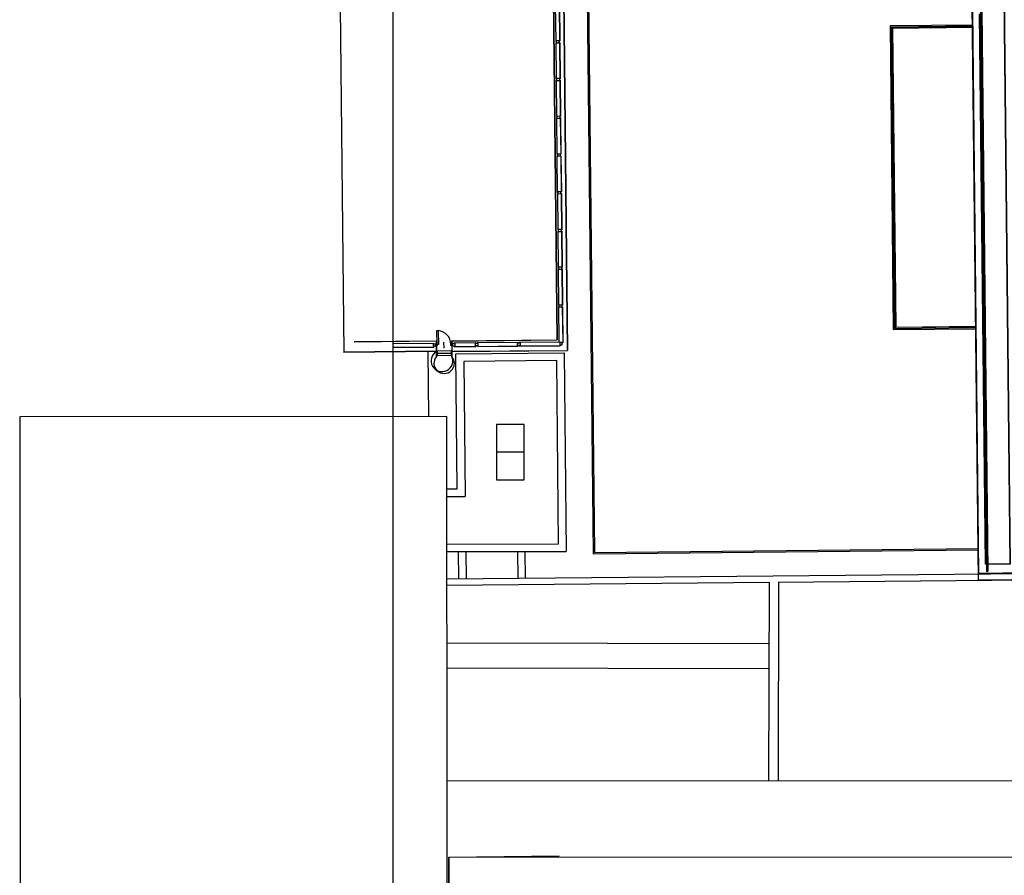
# Model space of a CAD drawing. Units: inches. Extents: x 67580 to 136386, y 6051 to 53890.
# Drawn here: x 97034 to 100953, y 28298 to 31702 of the extents above; entities that cross this region are included whole.
import ezdxf

# ---------------------------------------------------------------- set-up
doc = ezdxf.new("R2010")
doc.units = ezdxf.units.IN
doc.header["$MEASUREMENT"] = 0
doc.layers.add('__NO_PLOT', color=30, linetype='Continuous', plot=False)
doc.layers.add('SDF_PLANIVOLUMETRICO', color=8, linetype='Continuous')

msp = doc.modelspace()

# ---------------------------------------------------------------- linework, layer by layer
at = {"layer": '__NO_PLOT'}
msp.add_lwpolyline([(98519.7369, 43178.8155), (98519.7369, 8830.1003)], dxfattribs=at)
at = {"layer": 'SDF_PLANIVOLUMETRICO'}
for p, q in [((99258.1888, 35000.7943), (99316.3016, 29577.5583)), ((99263.135, 35005.8475), (99321.2478, 29582.6088)), ((99165.3969, 34980.8828), (99214.6423, 30385.1709)), ((99176.1298, 33885.9326), (99213.6316, 30386.1641)), ((99138.7323, 33549.5126), (99172.1735, 30428.6918)), ((99139.7216, 33550.5233), (99173.1842, 30427.7026)), ((99165.8978, 31760.9868), (99167.4422, 31616.8523)), ((99180.8969, 31761.1476), (99182.4414, 31617.013)), ((99181.8968, 31761.1583), (99183.4413, 31617.0237)), ((100858.218, 31739.595), (100882.1234, 29507.9617)), ((100863.2177, 31739.6486), (100887.1231, 29508.0152)), ((99167.4422, 31616.8523), (99170.4421, 31616.8844)), ((99167.5065, 31610.8526), (99170.5064, 31610.8847)), ((99167.5065, 31610.8526), (99169.051, 31466.718)), ((99180.4415, 31616.9915), (99183.4413, 31617.0237)), ((99180.5058, 31610.9919), (99183.5056, 31611.024)), ((99182.5057, 31611.0133), (99184.0501, 31466.8787)), ((99183.5056, 31611.024), (99185.0501, 31466.8895)), ((99169.051, 31466.718), (99172.0508, 31466.7502)), ((99182.0503, 31466.8573), (99185.0501, 31466.8895)), ((99169.1153, 31460.7184), (99172.1151, 31460.7505)), ((99169.1153, 31460.7184), (99170.6598, 31316.5838)), ((99182.1145, 31460.8577), (99185.1144, 31460.8898)), ((99184.1144, 31460.8791), (99185.6589, 31316.7445)), ((99185.1144, 31460.8898), (99186.6588, 31316.7552)), ((99170.6598, 31316.5838), (99173.6596, 31316.6159)), ((99170.7241, 31310.5841), (99173.7239, 31310.6163)), ((99170.7241, 31310.5841), (99172.2685, 31166.4496)), ((99183.659, 31316.7231), (99186.6588, 31316.7552)), ((99183.7233, 31310.7234), (99186.7231, 31310.7556)), ((99185.7232, 31310.7449), (99187.2677, 31166.6103)), ((99186.7231, 31310.7556), (99188.2676, 31166.621)), ((99172.2685, 31166.4496), (99175.2684, 31166.4817)), ((99172.3328, 31160.4499), (99175.3326, 31160.4821)), ((99172.3328, 31160.4499), (99173.8773, 31016.3153)), ((99185.2678, 31166.5889), (99188.2676, 31166.621)), ((99185.3321, 31160.5892), (99188.3319, 31160.6213)), ((99187.332, 31160.6106), (99188.8764, 31016.4761)), ((99188.3319, 31160.6213), (99189.8764, 31016.4868)), ((99173.8773, 31016.3153), (99176.8771, 31016.3475)), ((99173.9416, 31010.3157), (99176.9414, 31010.3478)), ((99173.9416, 31010.3157), (99175.4861, 30866.1811)), ((99186.8766, 31016.4546), (99189.8764, 31016.4868)), ((99186.9408, 31010.455), (99189.9407, 31010.4871)), ((99188.9407, 31010.4764), (99190.4852, 30866.3418)), ((99189.9407, 31010.4871), (99191.4851, 30866.3525)), ((99175.4861, 30866.1811), (99178.4859, 30866.2132)), ((99175.5504, 30860.1814), (99178.5502, 30860.2136)), ((99175.5504, 30860.1814), (99177.0948, 30716.0469)), ((99188.4853, 30866.3204), (99191.4851, 30866.3525)), ((99188.5496, 30860.3207), (99191.5494, 30860.3529)), ((99190.5495, 30860.3422), (99192.094, 30716.2076)), ((99191.5494, 30860.3529), (99193.0939, 30716.2183)), ((99177.0948, 30716.0469), (99180.0947, 30716.079)), ((99177.1591, 30710.0472), (99180.1589, 30710.0794)), ((99177.1591, 30710.0472), (99178.7036, 30565.9126)), ((99190.0941, 30716.1862), (99193.0939, 30716.2183)), ((99190.1584, 30710.1865), (99193.1582, 30710.2187)), ((99192.1583, 30710.2079), (99193.7027, 30566.0734)), ((99193.1582, 30710.2187), (99194.7027, 30566.0841)), ((99178.7036, 30565.9126), (99181.7034, 30565.9448)), ((99191.7028, 30566.0519), (99194.7027, 30566.0841)), ((99178.7679, 30559.913), (99181.7677, 30559.9451)), ((99178.7679, 30559.913), (99180.2588, 30420.778)), ((99191.7671, 30560.0523), (99194.767, 30560.0844)), ((99193.767, 30560.0737), (99195.3115, 30415.9391)), ((99194.767, 30560.0844), (99196.3114, 30415.9498)), ((98691.4564, 30422.5406), (98365.2306, 30419.0449)), ((98692.4497, 30423.5513), (98366.2198, 30420.0556)), ((98520.8966, 30413.7126), (98682.4874, 30415.4441)), ((98682.5195, 30412.4443), (98682.4874, 30415.4441)), ((98691.4564, 30422.5406), (98691.5401, 30410.0466)), ((98692.4497, 30423.5513), (98692.5401, 30410.0532)), ((98723.1009, 30395.3092), (98722.8963, 30418.8084)), ((98753.2544, 30424.2029), (99172.1735, 30428.6918)), ((98753.2544, 30424.2029), (98753.4003, 30410.5832)), ((98753.4539, 30405.5835), (98753.7044, 30382.2053)), ((98754.265, 30423.2136), (99173.1842, 30427.7026)), ((98754.265, 30423.2136), (98754.4003, 30410.5939)), ((98754.4538, 30405.5942), (98754.6936, 30383.2159)), ((98763.324, 30416.3103), (98850.0777, 30417.2399)), ((98763.3576, 30413.1799), (98763.324, 30416.3103)), ((98850.1099, 30414.2401), (98850.0777, 30417.2399)), ((98856.0774, 30417.3042), (99017.6681, 30419.0357)), ((98856.1095, 30414.3044), (98856.0774, 30417.3042)), ((99017.7003, 30416.0359), (99017.6681, 30419.0357)), ((99017.8074, 30406.0365), (99017.8396, 30403.0366)), ((99023.6678, 30419.1), (99180.2588, 30420.778)), ((99023.6999, 30416.1002), (99023.6678, 30419.1)), ((99023.8071, 30406.1008), (99023.8392, 30403.1009)), ((99023.8285, 30404.1009), (99185.4192, 30405.8324)), ((99183.2908, 30417.8103), (99180.2588, 30420.778)), ((99185.3978, 30407.8323), (99185.4299, 30404.8325)), ((99193.3116, 30415.9177), (99196.3114, 30415.9498)), ((99193.3116, 30415.9176), (99196.3114, 30415.9497)), ((98692.7311, 30381.5519), (98324.6722, 30377.608)), ((98691.7244, 30382.5412), (98325.6615, 30378.6186)), ((98521.0574, 30398.7134), (98682.6481, 30400.445)), ((98521.0681, 30397.7135), (98682.6588, 30399.445)), ((98662.0171, 30123.7948), (98659.7757, 30381.1988)), ((98682.6267, 30402.4448), (98682.6588, 30399.445)), ((98691.5736, 30405.0467), (98691.7244, 30382.5412)), ((98692.1375, 30381.5455), (98692.3364, 30361.7157)), ((98692.5736, 30405.0533), (98692.7311, 30381.5519)), ((98753.683, 30384.2052), (98692.7177, 30383.5519)), ((98692.7177, 30383.5519), (98692.9477, 30361.4926)), ((98695.2641, 30383.5767), (98695.4493, 30365.1139)), ((98751.1951, 30373.7941), (98695.3678, 30373.2342)), ((98695.4376, 30366.2812), (98751.2649, 30366.8411)), ((98751.091, 30384.1749), (98751.2766, 30365.6738)), ((98753.6286, 30384.2021), (98753.6411, 30382.955)), ((98753.6411, 30382.955), (98753.8503, 30362.1035)), ((98753.7057, 30382.0828), (99214.6423, 30385.1709)), ((98754.2577, 30382.2112), (98754.457, 30362.3388)), ((98754.695, 30383.0895), (99213.6316, 30386.1641)), ((98763.4647, 30403.1805), (98763.4955, 30400.3112)), ((98763.4847, 30401.3112), (98850.2385, 30402.2408)), ((98763.4955, 30400.3112), (98850.2492, 30401.2408)), ((98850.217, 30404.2407), (98850.2492, 30401.2408)), ((98856.2167, 30404.3049), (98856.2488, 30401.3051)), ((98856.2381, 30402.3051), (99017.8288, 30404.0366)), ((98856.2488, 30401.3051), (99017.8396, 30403.0366)), ((99023.8392, 30403.1009), (99185.4299, 30404.8325)), ((98682.46, 30335.5444), (98681.8385, 30335.5382)), ((98681.8588, 30333.5081), (98681.8385, 30335.5382)), ((98682.4803, 30333.5143), (98681.8588, 30333.5081)), ((98692.9117, 30365.0884), (98695.4493, 30365.1139)), ((98753.8142, 30365.6992), (98751.2766, 30365.6738)), ((98764.8564, 30336.3708), (98765.4779, 30336.3771)), ((98764.8767, 30334.3407), (98765.4983, 30334.347)), ((98765.4983, 30334.347), (98765.4779, 30336.3771)), ((99171.7992, 30346.0606), (98802.0782, 30342.3234)), ((98802.0782, 30342.3234), (98807.4661, 29805.0139)), ((99179.2145, 29616.3428), (99171.7992, 30346.0606)), ((98734.3824, 29804.9522), (98807.4661, 29805.0139)), ((98734.5357, 29615.9821), (99179.2145, 29616.3428)), ((98734.5599, 29586.0897), (99209.406, 29586.5088)), ((98779.7961, 29586.126), (98780.8984, 29477.6603)), ((98809.6902, 29586.1503), (98810.7898, 29477.9384)), ((99015.3428, 29586.3171), (99016.4247, 29479.8517)), ((99316.3016, 29577.5583), (100848.2092, 29593.1253)), ((99321.2478, 29582.6088), (100848.1557, 29598.1251)), ((102007.1107, 29509.6778), (100849.2185, 29498.9046)), ((102006.1198, 29508.6685), (100849.2292, 29497.9045)), ((98734.6482, 29477.23), (101268.6642, 29500.8069)), ((100054.3136, 29464.5073), (101243.8544, 29475.575)), ((98734.6685, 29452.2291), (100016.3767, 29464.1543)), ((100016.3767, 29464.1543), (100014.7364, 28674.7093)), ((100054.3136, 29464.5073), (100052.6726, 28674.7034)), ((100013.3683, 29219.4673), (98734.8552, 29222.1237)), ((100013.1605, 29119.4675), (98734.9363, 29122.1233)), ((98735.3004, 28673.2521), (101767.862, 28676.593)), ((98742.4565, 28369.9402), (107214.7333, 28376.8128)), ((98742.4565, 28369.9402), (99181.5238, 28375.7203)), ((98743.6858, 26854.5322), (98742.4565, 28369.9402)), ((98742.6585, 28120.9611), (98742.4565, 28369.9402)), ((98744.1249, 28120.9625), (98743.9229, 28369.9416)), ((98745.1522, 26854.5336), (98743.9229, 28369.9416))]:
    msp.add_line(p, q, dxfattribs=at)
for points in [[(99177.119, 33886.9433), (98287.1701, 33877.407), (98324.6722, 30377.608)], [(100811.8882, 32983.7963), (100849.2399, 29496.9045)], [(100812.8739, 32985.1388), (100850.2185, 29498.9139)], [(100950.6425, 31793.8153), (100974.8154, 29537.2085), (100886.82, 29536.3143)], [(100951.6104, 31796.8231), (100975.8261, 29536.2187), (100886.8307, 29535.3143)], [(100881.8309, 29535.2635), (100877.8311, 29535.2229), (100854.3789, 31724.5536)], [(100881.8202, 29536.2635), (100878.8204, 29536.233), (100855.3896, 31723.5643)], [(100827.907, 31680.3686), (100497.9259, 31676.8326), (100510.8695, 30468.902), (100840.8506, 30472.4379)], [(100827.9552, 31675.8688), (100502.4739, 31672.3811), (100515.3211, 30473.4499), (100840.8024, 30476.9376)], [(100828.0034, 31671.3691), (100507.0218, 31667.9296), (100519.7726, 30477.9979), (100840.7541, 30481.4374)], [(100828.0109, 31670.6691), (100507.7293, 31667.2371), (100520.465, 30478.7054), (100840.7466, 30482.1374)], [(98734.3581, 29834.8449), (98775.0726, 29834.8793), (98769.5969, 30371.966), (99201.4039, 30376.3536), (99209.406, 29586.5088)], [(97034.4305, 30122.4745), (97036.2443, 27886.4752), (97568.3129, 27886.9068), (97569.1761, 26822.7824), (98736.8007, 26823.7296), (98734.1237, 30123.8533), (97034.4305, 30122.4745)], [(99041.8097, 29981.2314), (99041.7205, 30091.2314), (98931.7206, 30091.1422), (98931.899, 29871.1422)], [(98931.899, 29871.1422), (99041.899, 29871.2315), (99041.8097, 29981.2314), (98931.8098, 29981.1422)], [(99045.2366, 29586.3639), (99046.3162, 29480.1298)]]:
    msp.add_lwpolyline(points, dxfattribs=at)
at = {"layer": 'SDF_PLANIVOLUMETRICO', "ltscale": 0.5}
msp.add_lwpolyline([(107338.6752, 28541.3783), (107214.7333, 28376.8128), (102964.7033, 28373.3652), (102964.5749, 28395.5141), (103133.2181, 28686.3414), (102325.2653, 28680.3409), (101767.862, 28676.593), (101249.9347, 28672.3546), (101243.8544, 29475.575), (100850.5073, 29471.9526), (100824.9629, 31763.2388), (99815.0268, 31752.4169), (99793.0765, 33707.5544)], dxfattribs=at)
at = {"layer": 'SDF_PLANIVOLUMETRICO'}
for points in [[(99180.5272, 31608.992), (99170.5278, 31608.8849), (99170.4206, 31618.8843), (99180.4201, 31618.9914)], [(99182.136, 31458.8578), (99172.1365, 31458.7506), (99172.0294, 31468.7501), (99182.0288, 31468.8572)], [(99183.7447, 31308.7235), (99173.7453, 31308.6164), (99173.6382, 31318.6158), (99183.6376, 31318.723)], [(99185.3535, 31158.5893), (99175.3541, 31158.4822), (99175.2469, 31168.4816), (99185.2464, 31168.5887)], [(99186.9623, 31008.4551), (99176.9628, 31008.3479), (99176.8557, 31018.3474), (99186.8551, 31018.4545)], [(99188.571, 30858.3209), (99178.5716, 30858.2137), (99178.4645, 30868.2131), (99188.4639, 30868.3203)], [(99190.1798, 30708.1866), (99180.1804, 30708.0795), (99180.0732, 30718.0789), (99190.0727, 30718.186)], [(99191.7886, 30558.0524), (99181.7891, 30557.9452), (99181.682, 30567.9447), (99191.6814, 30568.0518)], [(98695.0628, 30464.9331), (98700.0626, 30464.9767), (98700.5404, 30410.1172), (98695.5406, 30410.0736)], [(98680.5196, 30412.4228), (98690.519, 30412.53), (98690.6262, 30402.5306), (98680.6268, 30402.4234)], [(98695.5406, 30410.0736), (98695.5841, 30405.0738), (98690.5843, 30405.0303), (98690.5408, 30410.0301)], [(98755.3999, 30410.5945), (98755.4434, 30405.5946), (98750.4436, 30405.5511), (98750.4001, 30410.551)], [(98755.4652, 30403.0947), (98755.3781, 30413.0944), (98765.3778, 30413.1814), (98765.4648, 30403.1818)], [(98848.11, 30414.2187), (98858.1094, 30414.3258), (98858.2166, 30404.3264), (98848.2172, 30404.2192)], [(99015.7004, 30416.0145), (99025.6998, 30416.1216), (99025.807, 30406.1222), (99015.8075, 30406.015)], [(99193.2902, 30417.9174), (99183.2908, 30417.8103), (99183.3979, 30407.8109), (99193.3973, 30407.918)]]:
    msp.add_lwpolyline(points, close=True, dxfattribs=at)
msp.add_lwpolyline([(98692.1375, 30381.5455, 2.198801573), (98754.457, 30362.3388), (98754.2589, 30382.0865)], format="xyb", dxfattribs=at)
for centre, radius, start, end in [((98695.5406, 30410.0736), 54.8616, 0.4985129, 85.2698987), ((98723.6684, 30334.9426), 40.6037, 139.1650238, 41.9842681), ((100884.6233, 29507.9885), 2.5, 180.6137319, 0.6137319)]:
    msp.add_arc(centre, radius, start, end, dxfattribs=at)

doc.saveas('drawing.dxf')
